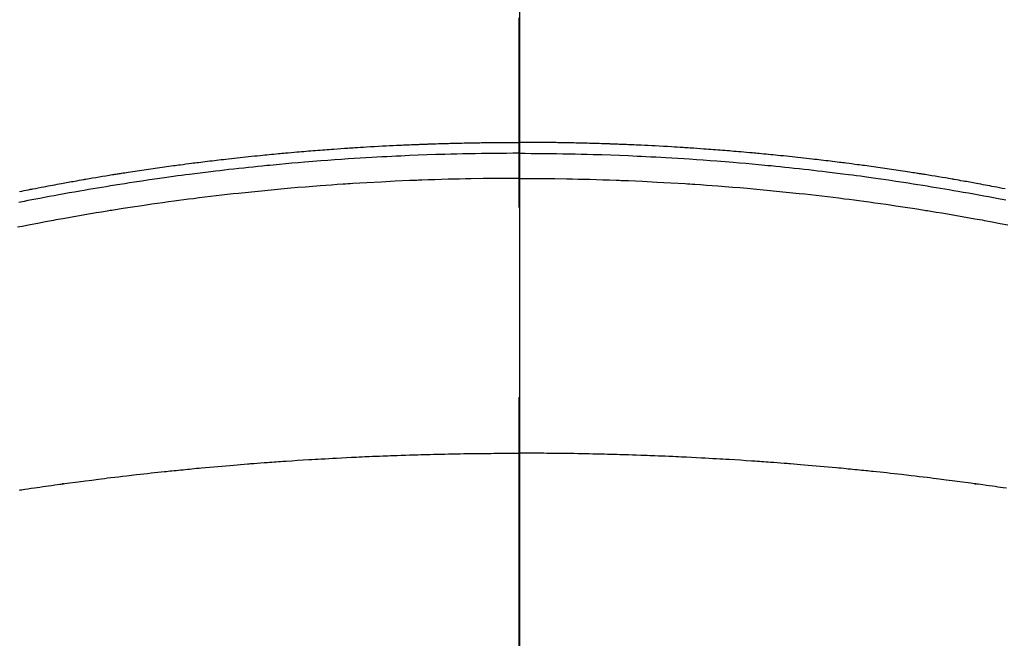
# Model space of a CAD drawing. Extents: x 55896 to 82369, y -22053 to -13183.
# Drawn here: x 72994 to 73026, y -15014 to -14994 of the extents above; entities that cross this region are included whole.
import ezdxf

# ---------------------------------------------------------------- set-up
doc = ezdxf.new("R2010")
doc.units = 0
doc.header["$LTSCALE"] = 50
doc.header["$MEASUREMENT"] = 0
doc.linetypes.add('CENTER2', pattern=[1.125, 0.75, -0.125, 0.125, -0.125])
doc.layers.get('0').update_dxf_attribs({"linetype": 'CONTINUOUS'})
for name, color, linetype in [('150-機器', 8, 'CONTINUOUS'), ('160-文字', 254, 'CONTINUOUS'), ('166-寸法B', 11, 'CONTINUOUS')]:
    doc.layers.add(name, color=color, linetype=linetype)
doc.styles.add('KH001', font='txt')
doc.dimstyles.new('KH1xx030', dxfattribs={"dimscale": 30, "dimtxt": 2, "dimasz": 0.6, "dimexe": 0.3, "dimexo": 1.2, "dimgap": 0.5, "dimtad": 3, "dimdec": 1, "dimdsep": 46, "dimlunit": 6, "dimtxsty": 'KH001', "dimblk": 'DOT', "dimcen": 1, "dimdle": 1, "dimclrd": 256, "dimclre": 256, "dimclrt": 256, "dimadec": 0, "dimazin": 0, "dimtfac": 1, "dimtdec": 1, "dimtix": 1, "dimtmove": 2, "dimatfit": 3, "dimldrblk": 'CLOSEDBLANK', "dimfxl": 1, "dimtolj": 1, "dimtzin": 0, "dimlwd": -1, "dimlwe": -1, "dimarcsym": 0})

# ---------------------------------------------------------------- blocks, each defined once
blk = doc.blocks.new('F402_H')
at = {"layer": '150-機器', "color": 161, "linetype": 'CENTER2'}
blk.add_line((0, 136.026), (0, -355.416), dxfattribs=at)
at = {"layer": '150-機器', "color": 13, "linetype": 'Continuous'}
for points in [[(-16.441, -250.948), (-16.369, -250.934), (-16.297, -250.919), (-16.225, -250.905), (-16.153, -250.89), (-16.116, -250.883), (-16.08, -250.876), (-16.044, -250.869), (-16.008, -250.861), (-15.918, -250.844), (-15.827, -250.826), (-15.737, -250.809), (-15.647, -250.792), (-15.574, -250.778), (-15.502, -250.764), (-15.429, -250.75), (-15.357, -250.737), (-15.284, -250.723), (-15.211, -250.71), (-15.138, -250.696), (-15.065, -250.683), (-15.011, -250.673), (-14.956, -250.663), (-14.902, -250.653), (-14.847, -250.643), (-14.792, -250.633), (-14.738, -250.623), (-14.683, -250.614), (-14.629, -250.604), (-14.555, -250.591), (-14.482, -250.578), (-14.409, -250.565), (-14.335, -250.552), (-14.317, -250.549), (-14.299, -250.546), (-14.281, -250.542), (-14.263, -250.539), (-14.207, -250.53), (-14.152, -250.521), (-14.097, -250.511), (-14.042, -250.502), (-13.932, -250.484), (-13.822, -250.465), (-13.712, -250.447), (-13.601, -250.429), (-13.546, -250.42), (-13.491, -250.411), (-13.436, -250.402), (-13.381, -250.393), (-13.344, -250.387), (-13.307, -250.381), (-13.27, -250.375), (-13.233, -250.369), (-13.196, -250.363), (-13.159, -250.357), (-13.123, -250.351), (-13.086, -250.346), (-13.03, -250.337), (-12.974, -250.328), (-12.919, -250.32), (-12.863, -250.311), (-12.789, -250.299), (-12.715, -250.288), (-12.641, -250.277), (-12.567, -250.266), (-12.493, -250.255), (-12.418, -250.243), (-12.344, -250.232), (-12.27, -250.221), (-12.196, -250.21), (-12.121, -250.199), (-12.047, -250.189), (-11.973, -250.178), (-11.898, -250.168), (-11.824, -250.157), (-11.75, -250.147), (-11.675, -250.136), (-11.601, -250.126), (-11.526, -250.116), (-11.452, -250.106), (-11.377, -250.095), (-11.321, -250.088), (-11.265, -250.08), (-11.209, -250.073), (-11.153, -250.066), (-11.06, -250.053), (-10.966, -250.041), (-10.873, -250.029), (-10.78, -250.017), (-10.724, -250.009), (-10.668, -250.002), (-10.611, -249.995), (-10.555, -249.988), (-10.48, -249.978), (-10.405, -249.969), (-10.33, -249.96), (-10.255, -249.951), (-10.18, -249.942), (-10.105, -249.933), (-10.03, -249.924), (-9.955, -249.915), (-9.88, -249.906), (-9.805, -249.897), (-9.73, -249.889), (-9.655, -249.88), (-9.561, -249.869), (-9.466, -249.859), (-9.372, -249.848), (-9.278, -249.838), (-9.184, -249.828), (-9.089, -249.817), (-8.995, -249.807), (-8.901, -249.797), (-8.807, -249.787), (-8.712, -249.778), (-8.618, -249.768), (-8.524, -249.758), (-8.448, -249.751), (-8.372, -249.743), (-8.296, -249.736), (-8.221, -249.728), (-8.145, -249.721), (-8.068, -249.714), (-7.992, -249.707), (-7.916, -249.699), (-7.86, -249.694), (-7.803, -249.689), (-7.746, -249.684), (-7.689, -249.679), (-7.594, -249.67), (-7.499, -249.661), (-7.404, -249.653), (-7.309, -249.645), (-7.233, -249.638), (-7.157, -249.632), (-7.081, -249.626), (-7.005, -249.62), (-6.929, -249.613), (-6.853, -249.607), (-6.777, -249.601), (-6.701, -249.595), (-6.625, -249.589), (-6.549, -249.583), (-6.472, -249.577), (-6.396, -249.571), (-6.32, -249.565), (-6.244, -249.56), (-6.168, -249.554), (-6.092, -249.549), (-5.978, -249.541), (-5.863, -249.533), (-5.749, -249.525), (-5.634, -249.517), (-5.577, -249.513), (-5.52, -249.509), (-5.463, -249.506), (-5.406, -249.502), (-5.311, -249.496), (-5.215, -249.49), (-5.12, -249.485), (-5.024, -249.479), (-4.89, -249.471), (-4.757, -249.464), (-4.623, -249.456), (-4.489, -249.449), (-4.375, -249.443), (-4.26, -249.437), (-4.145, -249.432), (-4.03, -249.426), (-3.972, -249.423), (-3.914, -249.421), (-3.857, -249.418), (-3.799, -249.415), (-3.751, -249.413), (-3.702, -249.411), (-3.653, -249.409), (-3.605, -249.407), (-3.538, -249.404), (-3.472, -249.402), (-3.405, -249.399), (-3.339, -249.396), (-3.3, -249.395), (-3.261, -249.393), (-3.223, -249.392), (-3.184, -249.39), (-3.146, -249.389), (-3.107, -249.387), (-3.069, -249.386), (-3.03, -249.384), (-3.011, -249.384), (-2.992, -249.383), (-2.973, -249.383), (-2.954, -249.382), (-2.877, -249.38), (-2.8, -249.378), (-2.723, -249.375), (-2.646, -249.372), (-2.608, -249.371), (-2.57, -249.37), (-2.531, -249.369), (-2.493, -249.367), (-2.435, -249.366), (-2.378, -249.364), (-2.32, -249.362), (-2.262, -249.36), (-2.224, -249.359), (-2.186, -249.358), (-2.147, -249.357), (-2.109, -249.356), (-2.032, -249.355), (-1.956, -249.353), (-1.879, -249.351), (-1.803, -249.349), (-1.745, -249.348), (-1.687, -249.347), (-1.63, -249.346), (-1.572, -249.345), (-1.515, -249.344), (-1.457, -249.343), (-1.399, -249.342), (-1.342, -249.341), (-1.284, -249.34), (-1.227, -249.339), (-1.169, -249.338), (-1.111, -249.337), (-1.054, -249.337), (-0.996, -249.336), (-0.939, -249.336), (-0.881, -249.335), (-0.824, -249.335), (-0.766, -249.334), (-0.709, -249.334), (-0.652, -249.333), (-0.613, -249.333), (-0.575, -249.333), (-0.536, -249.333), (-0.498, -249.332), (-0.456, -249.332), (-0.413, -249.332), (-0.371, -249.332), (-0.328, -249.331), (-0.304, -249.331), (-0.279, -249.331), (-0.254, -249.331), (-0.229, -249.331), (-0.2, -249.331), (-0.172, -249.331), (-0.143, -249.331), (-0.114, -249.33), (-0.086, -249.33), (-0.057, -249.33), (-0.029, -249.33), (0, -249.33)], [(16.008, -250.861), (15.918, -250.844), (15.827, -250.826), (15.737, -250.809), (15.647, -250.792), (15.574, -250.778), (15.502, -250.764), (15.429, -250.75), (15.357, -250.737), (15.284, -250.723), (15.211, -250.71), (15.138, -250.696), (15.065, -250.683), (15.011, -250.673), (14.956, -250.663), (14.902, -250.653), (14.847, -250.643), (14.792, -250.633), (14.738, -250.623), (14.683, -250.614), (14.629, -250.604), (14.555, -250.591), (14.482, -250.578), (14.409, -250.565), (14.335, -250.552), (14.317, -250.549), (14.299, -250.546), (14.281, -250.542), (14.263, -250.539), (14.207, -250.53), (14.152, -250.521), (14.097, -250.511), (14.042, -250.502), (13.932, -250.484), (13.822, -250.465), (13.712, -250.447), (13.601, -250.429), (13.546, -250.42), (13.491, -250.411), (13.436, -250.402), (13.381, -250.393), (13.344, -250.387), (13.307, -250.381), (13.27, -250.375), (13.233, -250.369), (13.196, -250.363), (13.159, -250.357), (13.123, -250.351), (13.086, -250.346), (13.03, -250.337), (12.974, -250.328), (12.919, -250.32), (12.863, -250.311), (12.789, -250.299), (12.715, -250.288), (12.641, -250.277), (12.567, -250.266), (12.493, -250.255), (12.418, -250.243), (12.344, -250.232), (12.27, -250.221), (12.196, -250.21), (12.121, -250.199), (12.047, -250.189), (11.973, -250.178), (11.898, -250.168), (11.824, -250.157), (11.75, -250.147), (11.675, -250.136), (11.601, -250.126), (11.526, -250.116), (11.452, -250.106), (11.377, -250.095), (11.321, -250.088), (11.265, -250.08), (11.209, -250.073), (11.153, -250.066), (11.06, -250.053), (10.966, -250.041), (10.873, -250.029), (10.78, -250.017), (10.724, -250.009), (10.668, -250.002), (10.611, -249.995), (10.555, -249.988), (10.48, -249.978), (10.405, -249.969), (10.33, -249.96), (10.255, -249.951), (10.18, -249.942), (10.105, -249.933), (10.03, -249.924), (9.955, -249.915), (9.88, -249.906), (9.805, -249.897), (9.73, -249.889), (9.655, -249.88), (9.561, -249.869), (9.466, -249.859), (9.372, -249.848), (9.278, -249.838), (9.184, -249.828), (9.089, -249.817), (8.995, -249.807), (8.901, -249.797), (8.807, -249.787), (8.712, -249.778), (8.618, -249.768), (8.524, -249.758), (8.448, -249.751), (8.372, -249.743), (8.296, -249.736), (8.221, -249.728), (8.145, -249.721), (8.068, -249.714), (7.992, -249.707), (7.916, -249.699), (7.86, -249.694), (7.803, -249.689), (7.746, -249.684), (7.689, -249.679), (7.594, -249.67), (7.499, -249.661), (7.404, -249.653), (7.309, -249.645), (7.233, -249.638), (7.157, -249.632), (7.081, -249.626), (7.005, -249.62), (6.929, -249.613), (6.853, -249.607), (6.777, -249.601), (6.701, -249.595), (6.625, -249.589), (6.549, -249.583), (6.472, -249.577), (6.396, -249.571), (6.32, -249.565), (6.244, -249.56), (6.168, -249.554), (6.092, -249.549), (5.978, -249.541), (5.863, -249.533), (5.749, -249.525), (5.634, -249.517), (5.577, -249.513), (5.52, -249.509), (5.463, -249.506), (5.406, -249.502), (5.311, -249.496), (5.215, -249.49), (5.12, -249.485), (5.024, -249.479), (4.89, -249.471), (4.757, -249.464), (4.623, -249.456), (4.489, -249.449), (4.375, -249.443), (4.26, -249.437), (4.145, -249.432), (4.03, -249.426), (3.972, -249.423), (3.914, -249.421), (3.857, -249.418), (3.799, -249.415), (3.751, -249.413), (3.702, -249.411), (3.653, -249.409), (3.605, -249.407), (3.538, -249.404), (3.472, -249.402), (3.405, -249.399), (3.339, -249.396), (3.3, -249.395), (3.261, -249.393), (3.223, -249.392), (3.184, -249.39), (3.146, -249.389), (3.107, -249.387), (3.069, -249.386), (3.03, -249.384), (3.011, -249.384), (2.992, -249.383), (2.973, -249.383), (2.954, -249.382), (2.877, -249.38), (2.8, -249.378), (2.723, -249.375), (2.646, -249.372), (2.608, -249.371), (2.57, -249.37), (2.531, -249.369), (2.493, -249.367), (2.435, -249.366), (2.378, -249.364), (2.32, -249.362), (2.262, -249.36), (2.224, -249.359), (2.186, -249.358), (2.147, -249.357), (2.109, -249.356), (2.032, -249.355), (1.956, -249.353), (1.879, -249.351), (1.803, -249.349), (1.745, -249.348), (1.687, -249.347), (1.63, -249.346), (1.572, -249.345), (1.515, -249.344), (1.457, -249.343), (1.399, -249.342), (1.342, -249.341), (1.284, -249.34), (1.227, -249.339), (1.169, -249.338), (1.111, -249.337), (1.054, -249.337), (0.996, -249.336), (0.939, -249.336), (0.881, -249.335), (0.824, -249.335), (0.766, -249.334), (0.709, -249.334), (0.652, -249.333), (0.613, -249.333), (0.575, -249.333), (0.536, -249.333), (0.498, -249.332), (0.456, -249.332), (0.413, -249.332), (0.371, -249.332), (0.328, -249.331), (0.304, -249.331), (0.279, -249.331), (0.254, -249.331), (0.229, -249.331), (0.2, -249.331), (0.172, -249.331), (0.143, -249.331), (0.114, -249.33), (0.086, -249.33), (0.057, -249.33), (0.029, -249.33), (0, -249.33)], [(0, -249.69), (-0.203, -249.69), (-0.407, -249.691), (-0.61, -249.692), (-0.813, -249.693), (-1.024, -249.696), (-1.235, -249.699), (-1.446, -249.703), (-1.657, -249.706), (-1.853, -249.71), (-2.048, -249.715), (-2.244, -249.719), (-2.44, -249.724), (-2.731, -249.733), (-3.022, -249.743), (-3.314, -249.754), (-3.605, -249.766), (-3.749, -249.773), (-3.894, -249.779), (-4.039, -249.786), (-4.183, -249.793), (-4.348, -249.802), (-4.513, -249.81), (-4.678, -249.819), (-4.843, -249.828), (-5.037, -249.839), (-5.232, -249.851), (-5.427, -249.863), (-5.621, -249.876), (-5.846, -249.891), (-6.07, -249.907), (-6.295, -249.923), (-6.519, -249.94), (-6.653, -249.95), (-6.787, -249.961), (-6.922, -249.972), (-7.056, -249.983), (-7.264, -250), (-7.473, -250.019), (-7.681, -250.037), (-7.889, -250.057), (-7.994, -250.066), (-8.098, -250.076), (-8.202, -250.086), (-8.306, -250.096), (-8.455, -250.111), (-8.603, -250.126), (-8.751, -250.141), (-8.9, -250.156), (-9.063, -250.174), (-9.225, -250.191), (-9.388, -250.21), (-9.551, -250.228), (-9.699, -250.245), (-9.846, -250.262), (-9.994, -250.279), (-10.141, -250.297), (-10.318, -250.318), (-10.495, -250.34), (-10.671, -250.362), (-10.848, -250.385), (-10.98, -250.402), (-11.112, -250.42), (-11.244, -250.437), (-11.376, -250.455), (-11.45, -250.466), (-11.523, -250.476), (-11.596, -250.486), (-11.669, -250.496), (-11.918, -250.532), (-12.166, -250.568), (-12.414, -250.604), (-12.662, -250.642), (-12.822, -250.667), (-12.982, -250.692), (-13.141, -250.717), (-13.301, -250.743), (-13.446, -250.766), (-13.591, -250.79), (-13.736, -250.813), (-13.881, -250.837), (-14.025, -250.862), (-14.17, -250.886), (-14.314, -250.91), (-14.459, -250.935), (-14.632, -250.965), (-14.805, -250.995), (-14.977, -251.026), (-15.15, -251.057), (-15.308, -251.086), (-15.466, -251.115), (-15.624, -251.144), (-15.781, -251.174), (-15.91, -251.197), (-16.039, -251.221), (-16.168, -251.246), (-16.296, -251.272), (-16.465, -251.309)], [(0, -249.69), (0.203, -249.69), (0.407, -249.691), (0.61, -249.692), (0.813, -249.693), (1.024, -249.696), (1.235, -249.699), (1.446, -249.703), (1.657, -249.706), (1.853, -249.71), (2.048, -249.715), (2.244, -249.719), (2.44, -249.724), (2.731, -249.733), (3.022, -249.743), (3.314, -249.754), (3.605, -249.766), (3.749, -249.773), (3.894, -249.779), (4.039, -249.786), (4.183, -249.793), (4.348, -249.802), (4.513, -249.81), (4.678, -249.819), (4.843, -249.828), (5.037, -249.839), (5.232, -249.851), (5.427, -249.863), (5.621, -249.876), (5.846, -249.891), (6.07, -249.907), (6.295, -249.923), (6.519, -249.94), (6.653, -249.95), (6.787, -249.961), (6.922, -249.972), (7.056, -249.983), (7.264, -250), (7.473, -250.019), (7.681, -250.037), (7.889, -250.057), (7.994, -250.066), (8.098, -250.076), (8.202, -250.086), (8.306, -250.096), (8.455, -250.111), (8.603, -250.126), (8.751, -250.141), (8.9, -250.156), (9.063, -250.174), (9.225, -250.191), (9.388, -250.21), (9.551, -250.228), (9.699, -250.245), (9.846, -250.262), (9.994, -250.279), (10.141, -250.297), (10.318, -250.318), (10.495, -250.34), (10.671, -250.362), (10.848, -250.385), (10.98, -250.402), (11.112, -250.42), (11.244, -250.437), (11.376, -250.455), (11.45, -250.466), (11.523, -250.476), (11.596, -250.486), (11.669, -250.496), (11.918, -250.532), (12.166, -250.568), (12.414, -250.604), (12.662, -250.642), (12.822, -250.667), (12.982, -250.692), (13.141, -250.717), (13.301, -250.743), (13.446, -250.766), (13.591, -250.79), (13.736, -250.813), (13.881, -250.837), (14.025, -250.862), (14.17, -250.886), (14.314, -250.91), (14.459, -250.935), (14.632, -250.965), (14.805, -250.995), (14.977, -251.026), (15.15, -251.057), (15.308, -251.086), (15.466, -251.115), (15.624, -251.144), (15.781, -251.174), (15.91, -251.197), (16.039, -251.221)], [(0, -250.515), (-0.394, -250.517), (-0.787, -250.52), (-1.181, -250.524), (-1.574, -250.529), (-1.764, -250.533), (-1.954, -250.537), (-2.143, -250.541), (-2.333, -250.546), (-2.55, -250.553), (-2.767, -250.559), (-2.984, -250.567), (-3.201, -250.574), (-3.255, -250.576), (-3.309, -250.578), (-3.363, -250.58), (-3.417, -250.582), (-3.464, -250.584), (-3.511, -250.586), (-3.558, -250.588), (-3.605, -250.59), (-4.072, -250.611), (-4.539, -250.635), (-5.005, -250.66), (-5.472, -250.688), (-5.553, -250.693), (-5.633, -250.698), (-5.714, -250.703), (-5.795, -250.709), (-5.984, -250.722), (-6.172, -250.735), (-6.361, -250.749), (-6.549, -250.763), (-6.791, -250.781), (-7.033, -250.801), (-7.275, -250.821), (-7.516, -250.841), (-7.838, -250.87), (-8.159, -250.9), (-8.481, -250.932), (-8.802, -250.964), (-8.909, -250.975), (-9.015, -250.986), (-9.122, -250.998), (-9.229, -251.009), (-9.415, -251.029), (-9.602, -251.05), (-9.788, -251.071), (-9.975, -251.093), (-10.161, -251.115), (-10.347, -251.137), (-10.532, -251.16), (-10.718, -251.184), (-10.877, -251.204), (-11.036, -251.224), (-11.194, -251.245), (-11.353, -251.266), (-11.538, -251.291), (-11.723, -251.317), (-11.908, -251.343), (-12.092, -251.369), (-12.407, -251.415), (-12.723, -251.462), (-13.037, -251.51), (-13.352, -251.56), (-13.404, -251.568), (-13.456, -251.576), (-13.508, -251.585), (-13.56, -251.593), (-13.743, -251.623), (-13.926, -251.654), (-14.108, -251.684), (-14.29, -251.715), (-14.472, -251.746), (-14.654, -251.778), (-14.835, -251.81), (-15.017, -251.843), (-15.094, -251.857), (-15.172, -251.871), (-15.25, -251.885), (-15.328, -251.9), (-15.585, -251.948), (-15.843, -251.997), (-16.1, -252.047), (-16.357, -252.097), (-16.511, -252.127)], [(0, -250.515), (0.394, -250.517), (0.787, -250.52), (1.181, -250.524), (1.574, -250.529), (1.764, -250.533), (1.954, -250.537), (2.143, -250.541), (2.333, -250.546), (2.55, -250.553), (2.767, -250.559), (2.984, -250.567), (3.201, -250.574), (3.255, -250.576), (3.309, -250.578), (3.363, -250.58), (3.417, -250.582), (3.464, -250.584), (3.511, -250.586), (3.558, -250.588), (3.605, -250.59), (4.072, -250.611), (4.539, -250.635), (5.005, -250.66), (5.472, -250.688), (5.553, -250.693), (5.633, -250.698), (5.714, -250.703), (5.795, -250.709), (5.984, -250.722), (6.172, -250.735), (6.361, -250.749), (6.549, -250.763), (6.791, -250.781), (7.033, -250.801), (7.275, -250.821), (7.516, -250.841), (7.838, -250.87), (8.159, -250.9), (8.481, -250.932), (8.802, -250.964), (8.909, -250.975), (9.015, -250.986), (9.122, -250.998), (9.229, -251.009), (9.415, -251.029), (9.602, -251.05), (9.788, -251.071), (9.975, -251.093), (10.161, -251.115), (10.347, -251.137), (10.532, -251.16), (10.718, -251.184), (10.877, -251.204), (11.036, -251.224), (11.194, -251.245), (11.353, -251.266), (11.538, -251.291), (11.723, -251.317), (11.908, -251.343), (12.092, -251.369), (12.407, -251.415), (12.723, -251.462), (13.037, -251.51), (13.352, -251.56), (13.404, -251.568), (13.456, -251.576), (13.508, -251.585), (13.56, -251.593), (13.743, -251.623), (13.926, -251.654), (14.108, -251.684), (14.29, -251.715), (14.472, -251.746), (14.654, -251.778), (14.835, -251.81), (15.017, -251.843), (15.094, -251.857), (15.172, -251.871), (15.25, -251.885), (15.328, -251.9), (15.585, -251.948), (15.843, -251.997), (16.1, -252.047)], [(-16.441, -260.779), (-16.411, -260.775), (-16.382, -260.77), (-16.274, -260.754), (-16.166, -260.737), (-16.057, -260.721), (-15.949, -260.705), (-15.86, -260.692), (-15.771, -260.679), (-15.682, -260.666), (-15.593, -260.653), (-15.488, -260.638), (-15.392, -260.624), (-15.278, -260.608), (-15.118, -260.587), (-15.069, -260.58), (-15.025, -260.574), (-14.997, -260.571), (-14.999, -260.571), (-15.007, -260.572), (-15.018, -260.573), (-15.029, -260.574), (-15.038, -260.576), (-15.044, -260.576), (-15.009, -260.572), (-14.948, -260.564), (-14.88, -260.555), (-14.519, -260.507), (-14.271, -260.475), (-14.068, -260.448), (-13.843, -260.419), (-13.743, -260.406), (-13.643, -260.394), (-13.543, -260.381), (-13.443, -260.369), (-13.312, -260.353), (-13.181, -260.338), (-13.051, -260.323), (-12.92, -260.307), (-12.84, -260.298), (-12.759, -260.288), (-12.678, -260.279), (-12.598, -260.269), (-12.477, -260.256), (-12.356, -260.242), (-12.235, -260.229), (-12.114, -260.216), (-12.003, -260.204), (-11.891, -260.192), (-11.78, -260.181), (-11.668, -260.169), (-11.608, -260.162), (-11.547, -260.156), (-11.487, -260.149), (-11.426, -260.143), (-11.355, -260.136), (-11.284, -260.129), (-11.213, -260.122), (-11.142, -260.115), (-11.121, -260.113), (-11.101, -260.111), (-11.08, -260.109), (-11.06, -260.107), (-10.989, -260.1), (-10.918, -260.093), (-10.847, -260.086), (-10.776, -260.079), (-10.694, -260.071), (-10.613, -260.063), (-10.531, -260.056), (-10.45, -260.048), (-10.317, -260.036), (-10.185, -260.024), (-10.052, -260.012), (-9.92, -260), (-9.787, -259.988), (-9.654, -259.977), (-9.521, -259.966), (-9.388, -259.954), (-9.276, -259.945), (-9.163, -259.936), (-9.05, -259.926), (-8.938, -259.917), (-8.886, -259.913), (-8.835, -259.909), (-8.784, -259.905), (-8.732, -259.901), (-8.619, -259.893), (-8.506, -259.884), (-8.393, -259.876), (-8.28, -259.867), (-8.209, -259.862), (-8.137, -259.857), (-8.065, -259.852), (-7.993, -259.847), (-7.921, -259.842), (-7.849, -259.837), (-7.777, -259.832), (-7.705, -259.827), (-7.695, -259.826), (-7.684, -259.825), (-7.674, -259.824), (-7.664, -259.824), (-7.478, -259.811), (-7.293, -259.798), (-7.107, -259.787), (-6.921, -259.776), (-6.818, -259.77), (-6.715, -259.764), (-6.611, -259.758), (-6.508, -259.752), (-6.384, -259.745), (-6.26, -259.738), (-6.136, -259.731), (-6.011, -259.724), (-5.846, -259.715), (-5.68, -259.707), (-5.515, -259.699), (-5.349, -259.691), (-5.256, -259.687), (-5.162, -259.683), (-5.069, -259.678), (-4.975, -259.674), (-4.965, -259.674), (-4.955, -259.673), (-4.945, -259.673), (-4.934, -259.672), (-4.82, -259.667), (-4.706, -259.662), (-4.592, -259.658), (-4.477, -259.654), (-4.394, -259.651), (-4.311, -259.648), (-4.228, -259.644), (-4.145, -259.641), (-4.01, -259.636), (-3.875, -259.632), (-3.74, -259.627), (-3.605, -259.623), (-3.511, -259.62), (-3.417, -259.617), (-3.324, -259.614), (-3.23, -259.611), (-3.126, -259.608), (-3.022, -259.605), (-2.918, -259.603), (-2.814, -259.6), (-2.689, -259.597), (-2.564, -259.594), (-2.439, -259.592), (-2.314, -259.589), (-2.189, -259.587), (-2.064, -259.584), (-1.939, -259.582), (-1.814, -259.58), (-1.72, -259.579), (-1.626, -259.578), (-1.532, -259.576), (-1.439, -259.575), (-1.355, -259.574), (-1.272, -259.573), (-1.189, -259.572), (-1.105, -259.571), (-1.011, -259.57), (-0.917, -259.57), (-0.823, -259.569), (-0.729, -259.568), (-0.636, -259.568), (-0.542, -259.567), (-0.448, -259.567), (-0.354, -259.566), (-0.266, -259.566), (-0.177, -259.566), (-0.089, -259.566), (0, -259.566)], [(16.057, -260.721), (15.949, -260.705), (15.86, -260.692), (15.771, -260.679), (15.682, -260.666), (15.593, -260.653), (15.488, -260.638), (15.392, -260.624), (15.278, -260.608), (15.118, -260.587), (15.069, -260.58), (15.025, -260.574), (14.997, -260.571), (14.999, -260.571), (15.007, -260.572), (15.018, -260.573), (15.029, -260.574), (15.038, -260.576), (15.044, -260.576), (15.009, -260.572), (14.948, -260.564), (14.88, -260.555), (14.519, -260.507), (14.271, -260.475), (14.068, -260.448), (13.843, -260.419), (13.743, -260.406), (13.643, -260.394), (13.543, -260.381), (13.443, -260.369), (13.312, -260.353), (13.181, -260.338), (13.051, -260.323), (12.92, -260.307), (12.84, -260.298), (12.759, -260.288), (12.678, -260.279), (12.598, -260.269), (12.477, -260.256), (12.356, -260.242), (12.235, -260.229), (12.114, -260.216), (12.003, -260.204), (11.891, -260.192), (11.78, -260.181), (11.668, -260.169), (11.608, -260.162), (11.547, -260.156), (11.487, -260.149), (11.426, -260.143), (11.355, -260.136), (11.284, -260.129), (11.213, -260.122), (11.142, -260.115), (11.121, -260.113), (11.101, -260.111), (11.08, -260.109), (11.06, -260.107), (10.989, -260.1), (10.918, -260.093), (10.847, -260.086), (10.776, -260.079), (10.694, -260.071), (10.613, -260.063), (10.531, -260.056), (10.45, -260.048), (10.317, -260.036), (10.185, -260.024), (10.052, -260.012), (9.92, -260), (9.787, -259.988), (9.654, -259.977), (9.521, -259.966), (9.388, -259.954), (9.276, -259.945), (9.163, -259.936), (9.05, -259.926), (8.938, -259.917), (8.886, -259.913), (8.835, -259.909), (8.784, -259.905), (8.732, -259.901), (8.619, -259.893), (8.506, -259.884), (8.393, -259.876), (8.28, -259.867), (8.209, -259.862), (8.137, -259.857), (8.065, -259.852), (7.993, -259.847), (7.921, -259.842), (7.849, -259.837), (7.777, -259.832), (7.705, -259.827), (7.695, -259.826), (7.684, -259.825), (7.674, -259.824), (7.664, -259.824), (7.478, -259.811), (7.293, -259.798), (7.107, -259.787), (6.921, -259.776), (6.818, -259.77), (6.715, -259.764), (6.611, -259.758), (6.508, -259.752), (6.384, -259.745), (6.26, -259.738), (6.136, -259.731), (6.011, -259.724), (5.846, -259.715), (5.68, -259.707), (5.515, -259.699), (5.349, -259.691), (5.256, -259.687), (5.162, -259.683), (5.069, -259.678), (4.975, -259.674), (4.965, -259.674), (4.955, -259.673), (4.945, -259.673), (4.934, -259.672), (4.82, -259.667), (4.706, -259.662), (4.592, -259.658), (4.477, -259.654), (4.394, -259.651), (4.311, -259.648), (4.228, -259.644), (4.145, -259.641), (4.01, -259.636), (3.875, -259.632), (3.74, -259.627), (3.605, -259.623), (3.511, -259.62), (3.417, -259.617), (3.324, -259.614), (3.23, -259.611), (3.126, -259.608), (3.022, -259.605), (2.918, -259.603), (2.814, -259.6), (2.689, -259.597), (2.564, -259.594), (2.439, -259.592), (2.314, -259.589), (2.189, -259.587), (2.064, -259.584), (1.939, -259.582), (1.814, -259.58), (1.72, -259.579), (1.626, -259.578), (1.532, -259.576), (1.439, -259.575), (1.355, -259.574), (1.272, -259.573), (1.189, -259.572), (1.105, -259.571), (1.011, -259.57), (0.917, -259.57), (0.823, -259.569), (0.729, -259.568), (0.636, -259.568), (0.542, -259.567), (0.448, -259.567), (0.354, -259.566), (0.266, -259.566), (0.177, -259.566), (0.089, -259.566), (0, -259.566)]]:
    blk.add_lwpolyline(points, dxfattribs=at)
blk = doc.blocks.new('_ClosedBlank')
at = {"color": 0, "linetype": 'ByBlock', "lineweight": -2}
for p, q in [((-1, 0.1667), (0, 0)), ((-1, 0.1667), (-1, -0.1667)), ((0, 0), (-1, -0.1667))]:
    blk.add_line(p, q, dxfattribs=at)
blk = doc.blocks.new('_Dot')
at = {"color": 0, "linetype": 'ByBlock', "lineweight": -2}
blk.add_line((-0.5, 0), (-1, 0), dxfattribs=at)
at = {"color": 0, "linetype": 'ByBlock', "const_width": 0.5}
blk.add_lwpolyline([(-0.25, 0, 1), (0.25, 0, 1)], format="xyb", close=True, dxfattribs=at)

msp = doc.modelspace()

# ---------------------------------------------------------------- linework, layer by layer
at = {"layer": '150-機器', "color": 13}
for radius in [90.5, 80.5]:
    msp.add_circle((73010.285, -14953.433), radius, dxfattribs=at)
at = {"layer": '166-寸法B'}
msp.add_line((73010.285, -14822.197), (73010.285, -15080.509), dxfattribs=at)

# ---------------------------------------------------------------- block references
at = {"layer": '150-機器'}
msp.add_blockref('F402_H', (73010.27, -14748.223), dxfattribs=at)

# ---------------------------------------------------------------- leaders
at = {"layer": '160-文字', "annotation_type": 0, "has_hookline": 1, "hookline_direction": 0}
for points, text_width in [([(72471.059, -14727.66), (73402.373, -16106.15), (73420.373, -16106.15)], 1630.051), ([(72200.285, -14728.433), (73292.476, -16385.574), (73310.476, -16385.574)], 1240.203), ([(72891.818, -14739.505), (73688.781, -15784.257), (73706.781, -15784.257)], 963.959)]:
    msp.add_leader(points, dimstyle='KH1xx030', override={"dimgap": 0.5, "dimtad": 1}, dxfattribs=dict(at, text_width=text_width))

doc.saveas('drawing.dxf')
